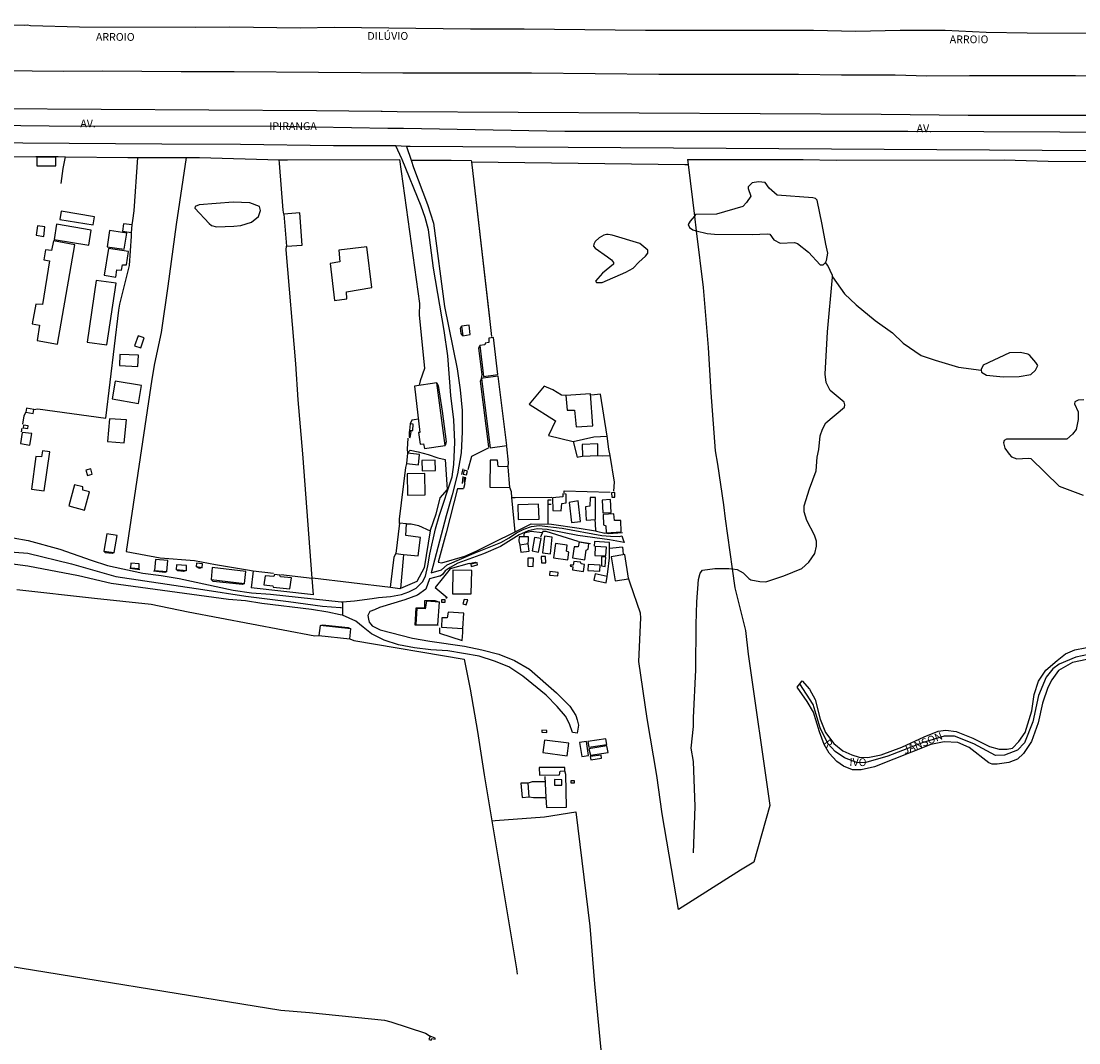
# Model space of a CAD drawing. Extents: x 183123 to 185537, y 1671509 to 1674286.
# Drawn here: x 184117 to 184457, y 1673410 to 1673739 of the extents above; entities that cross this region are included whole.
import ezdxf
from ezdxf.enums import TextEntityAlignment as Align

# ---------------------------------------------------------------- set-up
doc = ezdxf.new("R2010")
doc.units = 0
doc.header["$MEASUREMENT"] = 0
for name, color, linetype in [('V-BANHADO', 102, 'CONTINUOUS'), ('V-CANAL', 7, 'CONTINUOUS'), ('V-CANTEIRO', 71, 'CONTINUOUS'), ('V-EDIFICACAO', 2, 'CONTINUOUS'), ('V-EIXO_DE_LOGRADOURO', 3, 'CONTINUOUS'), ('V-LOTE', 1, 'CONTINUOUS'), ('V-NOME_DOS_LOGRADOUROS', 7, 'CONTINUOUS'), ('V-QUADRA', 2, 'CONTINUOUS'), ('V-REFERENCIA', 44, 'CONTINUOUS'), ('V-TALVEGUE', 7, 'CONTINUOUS'), ('V-TESTADA', 210, 'CONTINUOUS')]:
    doc.layers.add(name, color=color, linetype=linetype)

msp = doc.modelspace()

# ---------------------------------------------------------------- linework, layer by layer
at = {"layer": 'V-BANHADO'}
for points in [[(184331.75, 1673672.56), (184332.87, 1673671.79), (184333.98, 1673671.51), (184333.98, 1673671.51), (184337.52, 1673670.61), (184339.82, 1673670.41), (184351.94, 1673670.31), (184356.95, 1673670.51), (184357.62, 1673670.36), (184359, 1673668.62), (184360.94, 1673667.5), (184365.59, 1673667.7), (184366.56, 1673667.39), (184370.09, 1673664.58), (184373.87, 1673660.59), (184374.79, 1673660.54), (184375.61, 1673661.31), (184375.61, 1673661.31), (184375.92, 1673661.98), (184376.38, 1673664.33), (184375.66, 1673667.24), (184374.54, 1673673.47), (184372.86, 1673681.34), (184372.4, 1673681.9), (184371.53, 1673682.06), (184360.07, 1673683.02), (184357.47, 1673685.22), (184356.19, 1673687.06), (184354.04, 1673687.26), (184351.95, 1673686.95), (184350.72, 1673685.62), (184350.72, 1673685.11), (184351.54, 1673682.61), (184350.11, 1673680.62), (184348.93, 1673679.34), (184340.5, 1673676.89), (184333.75, 1673676.69), (184333.39, 1673676.25), (184333.39, 1673676.25), (184332.06, 1673674.59), (184331.4, 1673673.47), (184331.4, 1673673.47), (184331.75, 1673672.56)], [(184177.09, 1673673.87), (184177.86, 1673673.19), (184177.86, 1673673.19), (184179.46, 1673672.77), (184185.06, 1673672.96), (184187.27, 1673673.19), (184190.7, 1673674.29), (184192.95, 1673676.12), (184193.63, 1673678.06), (184193.29, 1673679.32), (184190.17, 1673680.46), (184184.79, 1673680.76), (184173.93, 1673679.81), (184172.63, 1673679.28), (184172.52, 1673678.82), (184177.09, 1673673.87)], [(184305.43, 1673663.14), (184306.66, 1673662.12), (184307.27, 1673661.25), (184307.27, 1673660.74), (184303.79, 1673657.83), (184301.49, 1673655.27), (184301.85, 1673654.86), (184303.64, 1673654.81), (184311.25, 1673658.13), (184313.7, 1673659.51), (184315.44, 1673661.35), (184317.64, 1673663.29), (184318.4, 1673664.31), (184318.4, 1673665.28), (184315.8, 1673667.43), (184306.86, 1673670.04), (184305.63, 1673670.35), (184305.02, 1673670.35), (184305.02, 1673670.35), (184304.2, 1673670.04), (184304.2, 1673670.04), (184302.67, 1673669.22), (184301.44, 1673668.09), (184300.98, 1673667.17), (184300.93, 1673666.56), (184301.44, 1673665.9), (184305.43, 1673663.14)], [(184437.93, 1673624.6), (184441.66, 1673625.26), (184443.19, 1673626.59), (184443.96, 1673628.12), (184443.34, 1673629.09), (184442.01, 1673630.58), (184442.01, 1673630.58), (184441.34, 1673631.3), (184441.34, 1673631.3), (184440.79, 1673631.76), (184438.33, 1673632.27), (184434.81, 1673632.22), (184426.33, 1673628.23), (184425.67, 1673626.85), (184425.73, 1673626.61), (184425.73, 1673626.61), (184425.87, 1673626.03), (184427.45, 1673625.06), (184432.77, 1673624.45), (184437.93, 1673624.6)]]:
    msp.add_lwpolyline(points, close=True, dxfattribs=at)
msp.add_lwpolyline([(184458.81, 1673617.06), (184456.92, 1673617.01), (184455.84, 1673616.4), (184455.79, 1673615.78), (184456.92, 1673613.23), (184456.92, 1673610.72), (184456.3, 1673607.56), (184455.18, 1673606.03), (184453.28, 1673604.44), (184433.86, 1673604.39), (184433.14, 1673603.98), (184432.94, 1673603.27), (184433.35, 1673601.48), (184434.68, 1673599.54), (184435.5, 1673598.67), (184437.19, 1673598.11), (184440.87, 1673598.31), (184441.69, 1673598.16), (184450.79, 1673589.32), (184450.79, 1673589.32), (184458.61, 1673586.4)], dxfattribs=at)
at = {"layer": 'V-CANAL'}
for points in [[(184479.63, 1673734.92), (184440.51, 1673735.08), (184427.33, 1673735.32), (184414.15, 1673735.96), (184399.6, 1673735.96), (184385.22, 1673735.64), (184371.72, 1673735.96), (184317.65, 1673735.96), (184278.57, 1673736.44), (184277.57, 1673736.45), (184276.57, 1673736.45), (184261.24, 1673736.46), (184217.4, 1673736.94), (184206.48, 1673736.78), (184183.76, 1673737.1), (184172.6, 1673736.94), (184135.41, 1673737.1), (184119.61, 1673737.51), (184118.61, 1673737.73), (184117.61, 1673737.58), (184113.91, 1673737.73), (184098.29, 1673738.97), (184092.82, 1673738.99), (184087.85, 1673738.77)], [(184087.87, 1673723.15), (184099.84, 1673723.22), (184130.26, 1673722.92), (184142.74, 1673723.04), (184168.11, 1673722.73), (184185.13, 1673722.81), (184239.53, 1673722.39), (184280.93, 1673722.39), (184321.97, 1673721.93), (184366.92, 1673721.87), (184380.72, 1673721.67), (184397.97, 1673721.67), (184408.23, 1673721.43), (184421.91, 1673721.49), (184456.11, 1673721.49), (184480.05, 1673721.26), (184494.4, 1673721.35), (184505.11, 1673721.12), (184534.15, 1673721.12), (184544.32, 1673720.37), (184569.06, 1673719.07), (184570.06, 1673719.02)]]:
    msp.add_lwpolyline(points, dxfattribs=at)
at = {"layer": 'V-CANTEIRO'}
msp.add_lwpolyline([(184465.11, 1673708.62), (184421.55, 1673708.59), (184393.55, 1673708.95), (184237.66, 1673709.84), (184232.87, 1673709.87), (184232.55, 1673709.87), (184211.7, 1673710.14), (184107.54, 1673710.79)], dxfattribs=at)
at = {"layer": 'V-EDIFICACAO'}
for points in [[(184121.63, 1673695.11), (184121.66, 1673692.37), (184127.79, 1673692.43), (184127.73, 1673695.18), (184121.63, 1673695.11)], [(184129.42, 1673677.84), (184129.04, 1673675.12), (184139.73, 1673673.37), (184140.15, 1673676.02), (184129.42, 1673677.84)], [(184201.21, 1673676.85), (184201.21, 1673676.85), (184201.97, 1673666.56), (184207.02, 1673666.92), (184206.28, 1673677.23), (184201.21, 1673676.85), (184201.21, 1673676.85)], [(184121.88, 1673673.11), (184121.37, 1673670.11), (184123.91498, 1673669.67721), (184124.22, 1673672.76), (184121.88, 1673673.11)], [(184127.95, 1673673.59), (184127.15, 1673668.7), (184138.36, 1673666.88), (184139.13, 1673671.71), (184127.95, 1673673.59)], [(184145, 1673671.55), (184144.3, 1673666.37), (184149.76, 1673665.57), (184150.56, 1673670.75), (184145, 1673671.55)], [(184149.51, 1673673.72), (184149.22, 1673671.42), (184152.12, 1673671), (184152.35, 1673673.37), (184149.51, 1673673.72)], [(184126.99, 1673668.22), (184126.35, 1673665.19), (184124.37, 1673665.41), (184123.83, 1673662.19), (184125.72, 1673661.84), (184123.48, 1673647.72), (184121.31, 1673647.85), (184120.09098, 1673641.56601), (184122.52, 1673641.15), (184121.72, 1673636.13), (184128.27, 1673635.01), (184133.89, 1673667.01), (184126.99, 1673668.22)], [(184144.66268, 1673665.7545), (184143.32548, 1673657.21037), (184147.02, 1673656.6), (184147.37, 1673658.9), (184148.9, 1673658.84), (184149.16, 1673660.5), (184150.5, 1673660.5), (184151.13, 1673664.84), (184144.66268, 1673665.7545)], [(184218.83, 1673665.29), (184219.22, 1673661.52), (184216.12, 1673660.98), (184217.52, 1673649.06), (184221.48, 1673649.58), (184221.32, 1673651.81), (184229.47, 1673653.25), (184227.93, 1673666.34), (184218.83, 1673665.29)], [(184140.72, 1673655.52), (184137.85, 1673635.65), (184144.21, 1673634.76), (184147.14, 1673654.68), (184140.72, 1673655.52)], [(184258.33, 1673640.79), (184258.33, 1673640.79), (184258.75, 1673637.73), (184261.18, 1673638.08), (184260.86, 1673641.08), (184258.33, 1673640.79), (184258.33, 1673640.79)], [(184154.2, 1673637.7), (184153.02, 1673634.47), (184155.13, 1673633.86), (184156.18, 1673637.06), (184154.2, 1673637.7)], [(184267.12, 1673635.49), (184265.97, 1673635.3), (184265.84, 1673634.76), (184264.24, 1673634.54), (184265.49, 1673624.57), (184270.12, 1673625.18), (184268.65, 1673637.12), (184267.18, 1673636.96), (184267.12, 1673635.49)], [(184148.36, 1673631.72), (184148.23, 1673628.15), (184154.17, 1673627.83), (184154.33, 1673631.44), (184148.36, 1673631.72)], [(184264.85, 1673623.93), (184264.95, 1673623.12), (184267.64014, 1673601.64264), (184272.93125, 1673602.32818), (184272.93125, 1673602.32818), (184270.18, 1673624.7), (184265.38, 1673624.01), (184264.85, 1673623.93)], [(184146.82, 1673623.07), (184145.87, 1673617.36), (184154.36, 1673615.92), (184155.35, 1673621.67), (184146.82, 1673623.07)], [(184244.99, 1673606.59), (184244.99, 1673606.59), (184244.48228, 1673606.5126), (184245.05, 1673602.79), (184246.17, 1673602.89), (184246.49, 1673601.39), (184253.13, 1673602.38), (184250.42, 1673622.5), (184250.42, 1673622.5), (184250.42, 1673622.5), (184250.42, 1673622.5), (184243.2, 1673621.51)], [(184299.88, 1673618.98), (184299.88, 1673618.98), (184291.99, 1673618.44), (184291.99, 1673618.44), (184291.99, 1673618.44), (184292.41, 1673613.71), (184294.8, 1673613.71), (184295.31, 1673608.35), (184300.68, 1673608.73)], [(184118.24, 1673614.35), (184118.08, 1673613.11), (184120.45, 1673612.72), (184120.7, 1673613.94), (184118.24, 1673614.35)], [(184145.07, 1673611), (184144.33, 1673603.69), (184149.73, 1673603.18), (184150.53, 1673610.59), (184145.07, 1673611)], [(184116.93, 1673606.53), (184116.33, 1673603.02), (184119.39, 1673602.51), (184120.03, 1673606.18), (184116.93, 1673606.53)], [(184117.35, 1673608.96), (184117.25, 1673608.03), (184118.75, 1673607.81), (184118.88, 1673608.73), (184117.35, 1673608.96)], [(184241.57, 1673606.85), (184241.47, 1673605), (184241.79, 1673604.96), (184242.14, 1673606.82), (184241.57, 1673606.85)], [(184241.79, 1673609.31), (184241.79, 1673609.31), (184241.6, 1673607.23), (184242.69, 1673607.2), (184242.78, 1673609.28), (184242.78, 1673609.28), (184241.79, 1673609.31)], [(184302.29, 1673602.89), (184297.23, 1673602.74), (184297.38, 1673598.96), (184302.29, 1673599.11), (184302.29, 1673602.89)], [(184119.87, 1673588.3), (184124.02, 1673587.75), (184125.78, 1673600.3), (184123.45, 1673600.62), (184123.13, 1673598.71), (184121.31, 1673598.87), (184119.87, 1673588.3)], [(184241.03, 1673599.92), (184241.03, 1673599.92), (184240.68, 1673596.6), (184244.51, 1673596.18), (184244.89, 1673599.5), (184241.03, 1673599.92), (184241.03, 1673599.92)], [(184245.56, 1673597.59), (184245.66, 1673594.2), (184250, 1673594.33), (184249.94, 1673597.65), (184245.56, 1673597.59)], [(184269.93, 1673597.68), (184267.56, 1673597.62), (184267.53, 1673588.93), (184273.98, 1673588.81), (184273.37, 1673595.51), (184270.18, 1673595.61), (184269.93, 1673597.68)], [(184137.37, 1673594.43), (184137.91, 1673592.7), (184139.48, 1673593.18), (184139, 1673594.87), (184137.37, 1673594.43)], [(184240.84, 1673593.21), (184240.96, 1673586.38), (184246.68, 1673586.51), (184246.55, 1673593.34), (184240.84, 1673593.21)], [(184259.20237, 1673594.38523), (184258.91, 1673593.18), (184260.01403, 1673592.92774), (184260.29797, 1673594.15068), (184259.20237, 1673594.38523)], [(184133.7, 1673589.73), (184131.91, 1673582.93), (184137.02, 1673581.59), (184138.59, 1673587.4), (184136.38, 1673588.01), (184136.38, 1673589.09), (184133.7, 1673589.73)], [(184259.26077, 1673592.05744), (184259.18267, 1673590.50037), (184259.45638, 1673590.3831), (184259.79871, 1673592.00847), (184259.26077, 1673592.05744)], [(184287.65, 1673585.55), (184287.74, 1673581.4), (184290.49, 1673581.37), (184290.65, 1673583.73), (184292.12, 1673583.86), (184292.09, 1673586.73), (184291, 1673586.76), (184290.97, 1673585.81), (184287.65, 1673585.55)], [(184306.71, 1673587.18), (184306.81, 1673585.77), (184307.7, 1673585.77), (184307.8, 1673587.27), (184306.71, 1673587.18)], [(184276.47, 1673583.31), (184276.63, 1673578.52), (184283.34, 1673578.68), (184283.15, 1673583.51), (184276.47, 1673583.31)], [(184293.05, 1673584.05), (184293.84, 1673577.57), (184296.69, 1673577.92), (184295.98, 1673584.53), (184293.05, 1673584.05)], [(184301.54, 1673578.52), (184301.54, 1673578.52), (184301.51, 1673585.58), (184299.82, 1673585.61), (184299.69, 1673582.8), (184298.35, 1673582.61), (184298.47, 1673578.36)], [(184303.71, 1673584.78), (184303.93, 1673580.66), (184306.55, 1673580.76), (184306.39, 1673584.94), (184303.71, 1673584.78)], [(184303.97, 1673580.15), (184304.13, 1673576.83), (184304.86, 1673576.51), (184304.99, 1673574.28), (184309.81, 1673574.56), (184309.65, 1673578.24), (184307.67, 1673578.2), (184307.38, 1673580.41), (184303.97, 1673580.15)], [(184239.72, 1673567.32), (184244.38, 1673566.8), (184245.15, 1673572.71), (184240.45, 1673573.35), (184240.71, 1673577.12), (184238.36417, 1673577.36856), (184238.36417, 1673577.36856), (184238.36417, 1673577.36856), (184237.26, 1673567.6)], [(184144.11, 1673573.93), (184143.18, 1673568.34), (184146.57, 1673567.92), (184147.53, 1673573.38), (184144.11, 1673573.93)], [(184281.9, 1673572.71), (184281.17, 1673568.47), (184283.18, 1673568.05), (184283.98, 1673572.43), (184281.9, 1673572.71)], [(184284.46, 1673567.76), (184287.01, 1673567.48), (184287.62, 1673572.81), (184285.06, 1673573.13), (184284.46, 1673567.76)], [(184277.14, 1673570.29), (184277.14, 1673570.29), (184277.46, 1673567.99), (184280.11, 1673568.4), (184279.83, 1673570.67), (184277.14, 1673570.29), (184277.14, 1673570.29)], [(184288.66739, 1673570.77982), (184288, 1673566.17), (184292.57, 1673565.53), (184292.98, 1673568.02), (184292.22, 1673568.31), (184292.44, 1673570.32), (184288.66739, 1673570.77982)], [(184295.95, 1673569.74), (184294.61, 1673569.71), (184294.1, 1673566.17), (184298.09, 1673565.59), (184298.57, 1673568.69), (184299.11, 1673568.94), (184299.34, 1673570.76), (184296.21, 1673571.21), (184295.95, 1673569.74)], [(184301.41, 1673569.81), (184301.28, 1673567), (184304.83, 1673566.8), (184305.02, 1673569.61), (184301.41, 1673569.81)], [(184159.79, 1673565.69), (184159.5, 1673562.14), (184163.52, 1673561.82), (184163.84, 1673565.34), (184159.79, 1673565.69)], [(184279.73, 1673566.13), (184279.73, 1673563.48), (184281.45, 1673563.42), (184281.52, 1673566.07), (184279.73, 1673566.13)], [(184284.07, 1673566.61), (184284.14, 1673564.54), (184285.57, 1673564.63), (184285.45, 1673566.68), (184284.07, 1673566.61)], [(184303.49, 1673566.49), (184303.46, 1673563.58), (184304.64, 1673563.45), (184304.83, 1673566.39), (184303.49, 1673566.49)], [(184312.14, 1673559.62), (184310.93, 1673567.28), (184310.93, 1673567.28), (184306.59, 1673566.55), (184307.86, 1673558.79), (184312.17, 1673559.46)], [(184151.87, 1673564.47), (184151.81, 1673563), (184154.55, 1673562.78), (184154.62, 1673564.28), (184151.87, 1673564.47)], [(184166.59, 1673563.96), (184166.49, 1673562.43), (184169.78, 1673562.17), (184169.85, 1673563.74), (184166.59, 1673563.96)], [(184173.04, 1673564.47), (184172.91, 1673563.36), (184174.89, 1673563.1), (184175.02, 1673564.25), (184173.04, 1673564.47)], [(184178.09, 1673563.04), (184177.74, 1673559.24), (184188.5, 1673557.99), (184188.88, 1673561.76), (184178.09, 1673563.04)], [(184255.59, 1673562.27), (184255.49, 1673554.64), (184261.5, 1673554.57), (184261.66, 1673562.14), (184255.59, 1673562.27)], [(184261.37, 1673564.15), (184261.5, 1673563.45), (184263.54, 1673563.93), (184263.38, 1673564.57), (184261.37, 1673564.15)], [(184294.55, 1673565.05), (184294.29, 1673563.8), (184293.4, 1673563.84), (184293.49, 1673563.48), (184294.26, 1673563.29), (184294.16, 1673562.37), (184297.68, 1673561.82), (184298, 1673564.03), (184296.88, 1673564.25), (184296.72, 1673564.82), (184294.55, 1673565.05)], [(184299.15, 1673564.09), (184299.05, 1673562.17), (184302.88, 1673561.95), (184303.01, 1673563.87), (184299.15, 1673564.09)], [(184198.11, 1673560.87), (184197.89, 1673560.16), (184195.11, 1673560.45), (184194.72, 1673557.54), (184197.57, 1673557.19), (184197.69, 1673556.71), (184203.12, 1673556.17), (184203.6, 1673559.72), (184200.12, 1673560.1), (184199.9, 1673560.67), (184198.11, 1673560.87)], [(184286.85, 1673561.76), (184286.75, 1673560.64), (184289.37, 1673560.42), (184289.5, 1673561.5), (184286.85, 1673561.76)], [(184305.32, 1673560.21), (184301.44, 1673561.09), (184301.03, 1673559.01), (184304.92, 1673558.12), (184305.32, 1673560.21)], [(184247.06, 1673552.24), (184246.65, 1673549.78), (184244.03, 1673549.85), (184243.71, 1673544.74), (184250.8, 1673544.68), (184251.28, 1673551.96), (184247.06, 1673552.24)], [(184251.88, 1673552.69), (184251.88, 1673551.96), (184253.13, 1673551.96), (184253.13, 1673552.66), (184251.88, 1673552.69)], [(184259.26, 1673552.82), (184258.85, 1673551.38), (184259.9, 1673551.03), (184260.38, 1673552.63), (184259.26, 1673552.82)], [(184254.06, 1673548.73), (184253.77, 1673546.91), (184252.04, 1673546.88), (184251.88, 1673543.88), (184258.75, 1673543.49), (184259.13, 1673548.38), (184254.06, 1673548.73)], [(184212.83, 1673544.45), (184212.83, 1673544.45), (184212.45, 1673541.19), (184222.38, 1673540.11), (184222.76, 1673543.37), (184212.83, 1673544.45), (184212.83, 1673544.45)], [(184284.26772, 1673510.73976), (184284.2498, 1673510.11919), (184285.83242, 1673510.0043), (184285.84702, 1673510.63593), (184284.26772, 1673510.73976)], [(184285.09, 1673507.54), (184284.58, 1673503.55), (184292.38, 1673502.46), (184292.89, 1673506.48), (184285.09, 1673507.54)], [(184299.05, 1673507.12), (184299.34, 1673505.21), (184305.18, 1673506.1), (184304.86, 1673507.98), (184299.05, 1673507.12)], [(184296.37, 1673506.74), (184297.07, 1673502.27), (184299.3, 1673502.59), (184298.67, 1673507.03), (184296.37, 1673506.74)], [(184299.4, 1673504.76), (184299.88, 1673502.68), (184305.56, 1673503.55), (184305.18, 1673505.65), (184299.4, 1673504.76)], [(184299.85, 1673502.2), (184300.01, 1673501.12), (184303.49, 1673501.69), (184303.3, 1673502.72), (184299.85, 1673502.2)], [(184283.43, 1673498.66), (184283.5, 1673496.2), (184289.92, 1673496.3), (184290.14, 1673497.54), (184291.64, 1673497.64), (184291.61, 1673498.72), (184283.43, 1673498.66)], [(184288.29, 1673494.83), (184288.29, 1673493.04), (184290.71, 1673493.01), (184290.68, 1673494.76), (184288.29, 1673494.83)], [(184293.56, 1673494.41), (184293.59, 1673493.74), (184294.74, 1673493.77), (184294.74, 1673494.38), (184293.56, 1673494.41)], [(184277.49, 1673493.61), (184277.88, 1673489.08), (184280.14, 1673489.21), (184279.89, 1673493.65), (184277.49, 1673493.61)], [(184248.31, 1673412.18), (184248.18, 1673411.86), (184247.89, 1673411.13), (184248.56, 1673410.91), (184248.85, 1673411.48), (184249.84, 1673411.26), (184249.9, 1673411.58), (184248.81, 1673411.99), (184248.31, 1673412.18)]]:
    msp.add_lwpolyline(points, close=True, dxfattribs=at)
at = {"layer": 'V-EIXO_DE_LOGRADOURO'}
for points in [[(184102.8, 1673705.58), (184107.23, 1673705.47), (184125.54, 1673705.27), (184199.58, 1673705.17), (184234.64, 1673704.58)], [(184234.64, 1673704.58), (184237.53, 1673704.54)], [(184237.53, 1673704.54), (184239.65, 1673704.5)], [(184239.65, 1673704.5), (184291.63, 1673703.62), (184402.09, 1673703.62), (184499.99, 1673703.09)], [(184088.09, 1673569.23), (184104.39, 1673568.82), (184118.71, 1673567.7), (184132.82, 1673564.23), (184147.04, 1673560.14), (184175.06, 1673556.06), (184188.87, 1673553.81), (184202.68, 1673552.17), (184213.63, 1673550.64), (184219.46, 1673550.25)], [(184219.46, 1673550.25), (184219.72569, 1673550.23271)], [(184468.41, 1673536.77), (184456.25, 1673534.22), (184450.84, 1673531.97), (184448.79, 1673530.44), (184446.64, 1673527.78), (184444.19, 1673521.85), (184442.35, 1673513.37), (184439.7, 1673506.63), (184437.45, 1673504.27), (184433.26, 1673502.64), (184430.3, 1673502.54), (184423.35, 1673506.32), (184417.12, 1673508.77), (184413.85, 1673508.77), (184407, 1673506.73), (184395.66, 1673502.33), (184388.61, 1673500.29), (184385.85, 1673500.18), (184381.66, 1673501.82), (184378.7, 1673503.86), (184376.35, 1673506.41), (184373.9, 1673511.52), (184371.65, 1673518.98), (184367.27, 1673525.59)]]:
    msp.add_lwpolyline(points, dxfattribs=at)
at = {"layer": 'V-LOTE'}
for points in [[(184100.29, 1673681.74), (184101.67, 1673695.29), (184121.33, 1673695.42)], [(184128.1, 1673695.39), (184130.85, 1673695.36)], [(184129.47, 1673686.68), (184130.13, 1673691.51), (184130.85, 1673695.36)], [(184130.85, 1673695.36), (184150.91, 1673695.13), (184154.15, 1673695.12)], [(184169.71, 1673695.08), (184166.49, 1673673.52), (184163.85, 1673653.68), (184161.69, 1673638.8), (184159.55, 1673628.78), (184158.68, 1673623.75), (184150.39, 1673568.29), (184161.3, 1673566.22), (184172.4, 1673565.33), (184179.12, 1673564.03), (184189.41, 1673562.31), (184191.25, 1673562.07)], [(184152.35, 1673673.37), (184152.57, 1673674.78), (184152.94, 1673677.97), (184154.15, 1673695.12)], [(184154.15, 1673695.12), (184169.71, 1673695.08)], [(184169.71, 1673695.08), (184174.01, 1673695.07), (184199.67, 1673694.36)], [(184199.67, 1673694.36), (184202.29, 1673694.29), (184238.4, 1673694.43), (184244.82, 1673648.14), (184244.79, 1673644.41), (184246.47, 1673627.14), (184245.08, 1673623.16), (184244.7, 1673621.76)], [(184201.21, 1673676.85), (184200.95, 1673678.11), (184199.75, 1673693.32), (184199.67, 1673694.36)], [(184242.44, 1673694.21), (184255.08, 1673694.24), (184261.53, 1673694.08)], [(184261.53, 1673694.08), (184261.57, 1673693.7)], [(184261.57, 1673693.7), (184330.25, 1673692.82), (184331.35, 1673692.81)], [(184261.57, 1673693.7), (184267.49, 1673642.33)], [(184331.15, 1673694.42), (184368.42, 1673694.49), (184378.98, 1673694.25), (184433.08, 1673694.32), (184447.34, 1673693.96), (184500.39, 1673693.52), (184500.5, 1673689.69), (184500.24, 1673681.67), (184500.4, 1673673.65), (184500.05, 1673637.36), (184500.55, 1673635.97)], [(184331.15, 1673694.42), (184331.35, 1673692.81)], [(184331.35, 1673692.81), (184333.39, 1673676.25)], [(184333.39, 1673676.25), (184333.98, 1673671.51)], [(184120.7, 1673613.94), (184121.97, 1673614.17), (184143.84, 1673611.2), (184148.06, 1673645.98), (184148.39, 1673647.87), (184151.41, 1673660.34), (184152.14, 1673669.74), (184152.12, 1673671)], [(184333.98, 1673671.51), (184336.23, 1673653.25), (184337.75, 1673633.93), (184338.62, 1673619.44), (184340.06, 1673600.64), (184340.83, 1673596.4), (184342.75, 1673583.23), (184343.24, 1673578.78), (184345.56, 1673562.67)], [(184210.28, 1673559.69), (184207.23, 1673599.66), (184205.76, 1673617.06), (184204.97, 1673628.7), (184201.91, 1673665.39), (184201.97, 1673666.56)], [(184267.49, 1673642.33), (184268.05, 1673637.5)], [(184291.99, 1673618.44), (184290.59, 1673618.62), (184287.76, 1673620.3), (184285, 1673621.48), (184280.2, 1673615.73), (184288.66, 1673610.36), (184286.39, 1673605.61), (184294.34, 1673603.67)], [(184305.23, 1673605.34), (184303.18, 1673618.88), (184301.19, 1673618.69), (184299.91, 1673618.58)], [(184117.06, 1673609.25), (184117.52, 1673611.9), (184118.08, 1673613.11)], [(184244.48, 1673610.83), (184243.09, 1673610.63), (184242.4, 1673610.53), (184241.79, 1673609.31)], [(184116.65, 1673606.82), (184116.85, 1673607.94)], [(184241.07, 1673604.69), (184240.91, 1673601.19), (184241.03, 1673599.92)], [(184294.34, 1673603.67), (184300.96, 1673605.21), (184305.23, 1673605.34)], [(184294.34, 1673603.67), (184295.57, 1673598.64), (184296.03, 1673598.67), (184297.38, 1673598.96)], [(184306.21, 1673599.1), (184305.86, 1673601.15), (184305.23, 1673605.34)], [(184241.03, 1673599.92), (184241.87, 1673600.85), (184244.47, 1673600.34), (184247.61, 1673599.52), (184250.75, 1673598.4), (184253.13, 1673597.81)], [(184267.17, 1673601.66), (184261.55, 1673598.82), (184260.45, 1673594.55)], [(184273.37, 1673595.51), (184273.49, 1673596.86), (184273, 1673602.04)], [(184240.68, 1673596.6), (184240.35, 1673595.33), (184238.29, 1673578.6), (184238.34, 1673577.25)], [(184253.13, 1673597.81), (184253.79, 1673588.21), (184251.44, 1673585.48), (184250.09, 1673580.24), (184248.28, 1673574.98), (184248.27, 1673574.89)], [(184302.29, 1673599.11), (184303.71, 1673599), (184306.21, 1673599.1)], [(184307.38, 1673587.69), (184307.64, 1673590.6), (184306.21, 1673599.1)], [(184259.4, 1673590.09), (184259.01, 1673588.56)], [(184257.05, 1673588.56), (184253.44, 1673574.23), (184250.9, 1673564.83), (184251.99, 1673564.62), (184259.41, 1673566.7), (184263.29, 1673568.46), (184280.84, 1673577.12), (184287.3, 1673577.02), (184296.23, 1673575.8), (184301.49, 1673574.89)], [(184257.05, 1673588.56), (184259.01, 1673588.56)], [(184274.6, 1673585.68), (184274.43, 1673587.5), (184273.98, 1673588.81)], [(184291.42, 1673587.18), (184291.42, 1673587.77), (184306.23, 1673587.36)], [(184274.6, 1673585.68), (184275.6, 1673585.68), (184287.43, 1673585.72)], [(184275.6, 1673574.58), (184274.6, 1673585.68)], [(184286.16, 1673583.46), (184286.15, 1673577.07)], [(184287.2, 1673584.8), (184286.16, 1673584.72), (184286.16, 1673583.46)], [(184286.16, 1673583.46), (184287.24, 1673583.49)], [(184240.71, 1673577.12), (184242.16, 1673577.11), (184244.53, 1673576.6), (184248.27, 1673574.89)], [(184301.36, 1673578.51), (184301.41, 1673577.14), (184301.49, 1673574.89)], [(184248.27, 1673574.89), (184246.39, 1673562.94), (184244.03, 1673558.62), (184238.72, 1673556.37)], [(184278.38, 1673572.97), (184276.92, 1673572.97), (184276.86, 1673571.67), (184277.14, 1673570.29)], [(184278.52, 1673574.17), (184278.38, 1673572.97)], [(184279.83, 1673570.67), (184279.94, 1673572.03), (184279.93, 1673572.97), (184278.38, 1673572.97)], [(184284.32, 1673574.28), (184280.79, 1673574.66), (184278.52, 1673574.17)], [(184284.52, 1673574.71), (184283.82, 1673572.87)], [(184295.91, 1673571.46), (184285.67, 1673574.73), (184284.52, 1673574.71)], [(184301.49, 1673574.89), (184301.86, 1673574.83), (184304.54, 1673574.17)], [(184301.18, 1673571.47), (184301.1, 1673569.94)], [(184306.06, 1673571.19), (184301.18, 1673571.47)], [(184305.32, 1673560.21), (184305.49, 1673561.66), (184306.06, 1673566.23), (184306.06, 1673569.21)], [(184306.06, 1673569.21), (184306.06, 1673571.19)], [(184310.23, 1673569.6), (184307.14, 1673569.31), (184306.06, 1673569.21)], [(184310.23, 1673569.6), (184310.3, 1673568.63), (184310.41, 1673567.19)], [(184235.52, 1673556.63), (184235.64, 1673557.66), (184236.71, 1673566.39), (184237.26, 1673567.6)], [(184239.72, 1673567.32), (184239.6, 1673566.02), (184238.72, 1673556.37)], [(184191.25, 1673562.07), (184191.14, 1673561.03), (184190.63, 1673556.57)], [(184191.25, 1673562.07), (184197.79, 1673561.22)], [(184260.87, 1673564.33), (184254.74, 1673562.62), (184252.18, 1673559.45)], [(184345.56, 1673562.67), (184346.44, 1673556.53), (184349.86, 1673542.78), (184350.66, 1673535.22), (184357.71, 1673486.51), (184352.49, 1673468.22), (184348.17, 1673465.69), (184328.21, 1673452.99), (184322.96, 1673483.75), (184321.22, 1673496.11), (184318.16, 1673514.46), (184315.46, 1673532.85), (184316.14, 1673546.89), (184316.01, 1673548.4), (184312.67, 1673558.07), (184312.14, 1673559.62)], [(184200.17, 1673560.89), (184210.28, 1673559.69)], [(184210.28, 1673559.69), (184210.34, 1673559.68)], [(184210.7, 1673554.24), (184210.28, 1673559.69)], [(184235.52, 1673556.63), (184210.34, 1673559.68)], [(184252.18, 1673559.45), (184249.85, 1673556.61), (184253.71, 1673553.47), (184253.33, 1673553.06)], [(184115.23, 1673556.04), (184140.17, 1673553.18), (184158.41, 1673551.3), (184170.3, 1673548.84), (184211.13, 1673541.06), (184212.45, 1673541.19)], [(184210.7, 1673554.24), (184190.63, 1673556.57)], [(184238.72, 1673556.37), (184238.48, 1673556.27), (184235.52, 1673556.63)], [(184251.32, 1673543.7), (184251.24, 1673541.96), (184258.63, 1673539.64), (184258.77, 1673542.14), (184258.75, 1673543.49)], [(184222.38, 1673540.11), (184223.66, 1673539.56), (184259.2, 1673533.62)], [(184259.2, 1673533.62), (184261.19, 1673523.89), (184263.56, 1673510.24), (184265.72, 1673496.38), (184268.17, 1673481.54)], [(184285.57, 1673488.99), (184285.74, 1673485.86), (184292.13, 1673485.94), (184291.97, 1673496.41), (184291.64, 1673497.64)], [(184285.27, 1673494.12), (184281.08, 1673494.08), (184279.89, 1673493.65)], [(184285.18, 1673495.82), (184285.57, 1673488.99)], [(184280.14, 1673489.21), (184281.51, 1673489.09), (184284.55, 1673489.01), (184285.57, 1673488.99)], [(184268.17, 1673481.54), (184269.19, 1673481.62), (184285.07, 1673482.86), (184295.2, 1673484.38), (184299.66, 1673447.66), (184301.24, 1673429.03), (184305.96, 1673379.81), (184307.54, 1673361.42), (184309.96, 1673337.07)], [(184268.17, 1673481.54), (184276.03, 1673433.9), (184276.33, 1673432.11)], [(184102.16, 1673436.48), (184103.58, 1673436.25), (184200.19, 1673420.56), (184209.39, 1673419.84), (184233.58, 1673417.33), (184235.65, 1673416.79), (184246.81, 1673413.18), (184248.31, 1673412.18)]]:
    msp.add_lwpolyline(points, dxfattribs=at)
at = {"layer": 'V-QUADRA'}
for points in [[(184479.3, 1673697.18), (184241.81, 1673698.67), (184240.7, 1673698.68), (184237.25, 1673698.8), (184236.58, 1673698.8), (184217.2, 1673698.9), (184187.22, 1673699.32), (184161.83, 1673699.38), (184102.03, 1673699.86)], [(184113.96, 1673572.62), (184118.87, 1673571.75), (184128.99, 1673568.99), (184139.11, 1673565.41), (184144.38, 1673563.72), (184155.74, 1673561.26), (184161.62, 1673560.49), (184167.45, 1673559.52), (184184.79, 1673555.78), (184190.78, 1673554.96), (184196.87, 1673554.55), (184219.57, 1673552.04), (184220.03, 1673551.99), (184220.08, 1673547.74), (184219.32, 1673547.89), (184215.32, 1673548.71), (184210.05, 1673549.53), (184194.09, 1673551.51), (184188.82, 1673552.33), (184183.29, 1673552.84), (184145.55, 1673557.98), (184135.01, 1673560.44), (184118.7, 1673563.5), (184113.07, 1673564.27)], [(184467.91, 1673535.22), (184455.13, 1673532.46), (184450.63, 1673529.91), (184448.43, 1673526.94), (184447.15, 1673524.43), (184445.51, 1673519.37), (184444.08, 1673513.08), (184441.88, 1673507.05), (184439.32, 1673503.22), (184437.38, 1673501.43), (184434.62, 1673500.35), (184430.83, 1673499.74), (184429.24, 1673499.79), (184428.17, 1673500.25), (184421.87, 1673505.1), (184418.19, 1673506.74), (184413.79, 1673507), (184409.49, 1673506.08), (184391.37, 1673498.88), (184387.07, 1673497.91), (184384.25, 1673497.96), (184381.39, 1673499.14), (184379.24, 1673500.67), (184376.73, 1673503.33), (184375.14, 1673506.09), (184373.61, 1673510.18), (184371.72, 1673516.52), (184369.67, 1673519.95), (184366.5, 1673524.61), (184367.27, 1673525.59), (184368.03, 1673526.55), (184370.44, 1673523.89), (184372.23, 1673520.62), (184373.82, 1673514.28), (184375.56, 1673509.94), (184378.32, 1673506.46), (184381.13, 1673504.06), (184384.05, 1673502.83), (184386.41, 1673502.06), (184389.27, 1673501.91), (184393.52, 1673502.78), (184400.22, 1673505.23), (184407.33, 1673508.55), (184411.88, 1673510.44), (184414.33, 1673510.7), (184417.66, 1673510.24), (184423.03, 1673508.14), (184428.4, 1673505.48), (184431.52, 1673504.56), (184434.13, 1673504.56), (184435.82, 1673504.97), (184437.81, 1673507.02), (184439.91, 1673509.93), (184442.01, 1673516.93), (184442.73, 1673522.19), (184444.16, 1673526.54), (184446.57, 1673530.07), (184450.15, 1673533.14), (184452.91, 1673535.29), (184455.93, 1673536.62), (184462.53, 1673537.85)]]:
    msp.add_lwpolyline(points, dxfattribs=at)
at = {"layer": 'V-REFERENCIA'}
for points in [[(184220.03, 1673551.99), (184223.87, 1673552.32), (184229.57, 1673553.14), (184231.69, 1673553.44), (184235.55, 1673553.77), (184239.1, 1673554.43), (184241.45, 1673555.27), (184243.8, 1673556.45), (184245.79, 1673558.49), (184246.76, 1673560.28), (184247.58, 1673563.6), (184248.14, 1673567.43), (184250, 1673575.53), (184251.18, 1673579.62), (184255.37, 1673592.29), (184255.88, 1673596.2), (184256.19, 1673603.45), (184255.88, 1673610.66), (184254.96, 1673618.5), (184253.93, 1673631.26), (184252.78, 1673639.43), (184249.33, 1673659.48), (184247.74, 1673671.81), (184246.72, 1673675.77), (184245.39, 1673679.47), (184239.29, 1673694.43), (184239.19, 1673694.69), (184237.25, 1673698.8)], [(184240.7, 1673698.68), (184242.18, 1673694.23), (184242.95, 1673691.91), (184247.43, 1673679.95), (184249.31, 1673673.92), (184252.88, 1673647.16), (184256.99, 1673627.03), (184257.9, 1673620.32), (184258.54, 1673613.61), (184258.54, 1673606.81), (184258.22, 1673600.01), (184257.03, 1673593.21), (184255.34, 1673586.45), (184253.42, 1673579.69), (184248.63, 1673561.38), (184251.94, 1673562.31), (184253.78, 1673563.97), (184262.45, 1673567.75), (184271.09, 1673571.18), (184273.77, 1673572.66), (184276.04, 1673574.27), (184278.49, 1673575.47), (184280.94, 1673576.26), (184283.39, 1673576.64), (184290.77, 1673575.79), (184303.57, 1673573.41), (184306.36, 1673573.13), (184309.12, 1673573.08), (184310.01, 1673573.31), (184310.33, 1673572.34), (184310.73, 1673571.11), (184306.05, 1673571.96), (184295.78, 1673573.44), (184285.97, 1673575.36), (184282.7, 1673575.51), (184279.81, 1673574.85), (184276.92, 1673573.65), (184270.94, 1673569.87), (184265.42, 1673567.52), (184257.23, 1673564.48), (184254.7, 1673563.13), (184253.09, 1673561.98), (184252.2, 1673560.83), (184251.54, 1673560.29), (184251.32, 1673560.3), (184248.1, 1673559.39), (184246.87, 1673556.12), (184244.22, 1673554.16), (184240.15, 1673552.7), (184232.01, 1673550.16), (184230.38, 1673549.5), (184228.9, 1673548.89), (184228.21, 1673547.65), (184228.39, 1673546.47), (184228.67, 1673545.51), (184229.17, 1673544.89), (184229.63, 1673544.32), (184232.19, 1673542.99), (184242.62, 1673540.35), (184248.2, 1673539.35), (184259.36, 1673537.71), (184264.9, 1673536.53), (184270.39, 1673535.16), (184275.47, 1673533.11), (184280.27, 1673530.37), (184288.92, 1673522.71), (184293.22, 1673518.46), (184295.14, 1673515.49), (184295.6, 1673514.08), (184296.06, 1673512.34), (184295.65, 1673509.74), (184295.01, 1673509.85), (184294.14, 1673510.01), (184293.13, 1673512.8), (184291.81, 1673515.22), (184289.2, 1673518.33), (184285.63, 1673522.01), (184278.08, 1673528.07), (184273.63, 1673531.09), (184268.97, 1673532.98), (184264.01, 1673534.51), (184253.94, 1673536.3), (184248.52, 1673536.61), (184243.25, 1673537.27), (184238.08, 1673538.24), (184233.48, 1673539.72), (184229.39, 1673541.71), (184226.66, 1673543.92), (184224.33, 1673545.8), (184220.08, 1673547.74)]]:
    msp.add_lwpolyline(points, dxfattribs=at)
at = {"layer": 'V-TALVEGUE'}
for points in [[(184377.87, 1673656.64), (184377.82, 1673657.15), (184376.39, 1673660.27), (184375.61, 1673661.31)], [(184345.56, 1673562.67), (184347.12, 1673562.46), (184349.06, 1673561.34), (184350.85, 1673559.5), (184351.51, 1673559.14), (184354.43, 1673558.63), (184356.32, 1673558.48), (184362.15, 1673560.42), (184367.98, 1673562.82), (184370.18, 1673564.86), (184372.17, 1673567.62), (184372.68, 1673569.97), (184372.73, 1673571.61), (184372.02, 1673573.55), (184369.57, 1673578.2), (184368.7, 1673581.01), (184368.7, 1673582.9), (184370.39, 1673588.47), (184372.59, 1673594.24), (184372.95, 1673598.63), (184373.41, 1673601.09), (184373.92, 1673605.43), (184374.59, 1673607.63), (184375.71, 1673609.67), (184381.7, 1673614.73), (184381.85, 1673615.5), (184381.55, 1673616.32), (184377.1, 1673620.05), (184375.77, 1673622.6), (184375.51, 1673625.31), (184376.23, 1673639.01), (184377.87, 1673656.59), (184377.87, 1673656.64)], [(184377.87, 1673656.64), (184381.7, 1673651.22), (184385.43, 1673647.7), (184391.56, 1673642.64), (184397.18, 1673638.6), (184400.55, 1673635.33), (184406.38, 1673631.39), (184410.93, 1673629.81), (184418.44, 1673627.61), (184425.73, 1673626.61)], [(184333.05, 1673471.18), (184333.62, 1673486.1), (184333.05, 1673500.67), (184332.33, 1673504.96), (184333.1, 1673511.86), (184333.05, 1673514.67), (184333.82, 1673530.11), (184333.92, 1673544.78), (184334.18, 1673552.04), (184334.64, 1673559.19), (184335.25, 1673561.28), (184336.02, 1673562.26), (184339.96, 1673562.72), (184344.46, 1673562.82), (184345.56, 1673562.67)]]:
    msp.add_lwpolyline(points, dxfattribs=at)
at = {"layer": 'V-TESTADA'}
for points in [[(184121.33, 1673695.42), (184128.51, 1673695.38)], [(184261.57, 1673693.7), (184267.25, 1673644.33), (184267.49, 1673642.33)], [(184258.75, 1673637.73), (184258.24, 1673638.41), (184258.05, 1673640.19), (184258.33, 1673640.79)], [(184264.85, 1673623.93), (184265.02, 1673625.12), (184263.9, 1673633.7), (184264.24, 1673634.54)], [(184267.19, 1673601.95), (184264.51, 1673623.12), (184264.85, 1673623.93)], [(184250.42, 1673622.5), (184250.88, 1673621.68), (184252.16, 1673613.44), (184253.41, 1673603.51), (184253.13, 1673602.38)], [(184258.5, 1673593.01), (184258.91, 1673594.9)], [(184258.7, 1673590.15), (184258.91, 1673592.35)], [(184310.24, 1673574.24), (184305.75, 1673573.88), (184304.54, 1673574.17)], [(184295.91, 1673571.46), (184299.87, 1673570.86)], [(184146.57, 1673567.92), (184145.86, 1673567.55), (184143.72, 1673567.86), (184143.18, 1673568.34)], [(184154.83, 1673562.39), (184151.61, 1673562.8)], [(184169.78, 1673562.17), (184168.88, 1673561.76), (184166.99, 1673562.01), (184166.49, 1673562.43)], [(184174.89, 1673563.1), (184174.04, 1673562.78), (184173.74, 1673562.83), (184172.91, 1673563.36)], [(184260.87, 1673564.33), (184262.78, 1673564.86), (184263.38, 1673564.57)], [(184163.52, 1673561.82), (184162.79, 1673561.52), (184159.19, 1673561.88)], [(184188.5, 1673557.99), (184187.88, 1673557.65), (184178.39, 1673558.62), (184177.74, 1673559.24)], [(184250.9, 1673544.4), (184243.44, 1673544.55), (184243.75, 1673550.12), (184246.51, 1673550.12), (184246.61, 1673552.42), (184249.8, 1673552.5), (184251.28, 1673551.96)], [(184212.83, 1673544.45), (184213.76, 1673544.62), (184221.88, 1673543.72), (184222.76, 1673543.37)]]:
    msp.add_lwpolyline(points, dxfattribs=at)

# ---------------------------------------------------------------- texts
at = {"layer": 'V-NOME_DOS_LOGRADOUROS'}
for s, p in [('DILÚVIO', (184228.07, 1673732.2)), ('ARROIO', (184140.65, 1673731.88)), ('ARROIO', (184415.58, 1673731.11)), ('AV.', (184135.63, 1673704.04)), ('IPIRANGA', (184196.47, 1673703.16)), ('AV.', (184404.93, 1673702.45))]:
    msp.add_text(s, height=2.50002, dxfattribs=at).set_placement(p, align=Align.BOTTOM_LEFT)
for s, rotation, p in [('R ', 308.1682577, (184374.18321, 1673506.01744)), ('JANSON', 21.8184289, (184401.42615, 1673502.21575)), ('IVO', 359.0636083, (184383.27036, 1673498.45026))]:
    msp.add_text(s, height=2.50002, rotation=rotation, dxfattribs=at).set_placement(p, align=Align.BOTTOM_LEFT)

doc.saveas('drawing.dxf')
